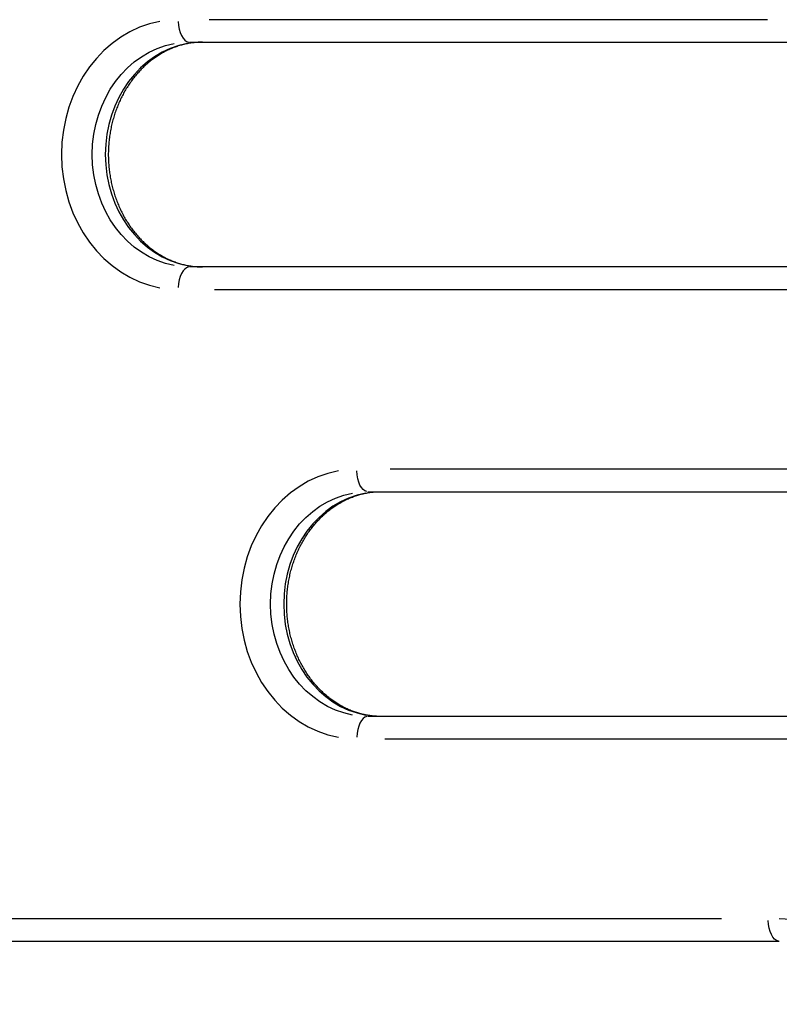
# Model space of a CAD drawing. Extents: x 0 to 12600, y 0 to 8910.
# Drawn here: x 3374 to 3577, y 4364 to 4627 of the extents above; entities that cross this region are included whole.
import ezdxf

# ---------------------------------------------------------------- set-up
doc = ezdxf.new("R2010")
doc.units = 0
doc.header["$LTSCALE"] = 9
doc.layers.add('P010', color=101, linetype='CONTINUOUS')

msp = doc.modelspace()

# ---------------------------------------------------------------- linework, layer by layer
at = {"layer": 'P010'}
for p, q in [((3573.737, 4626.679), (3424.691, 4626.679)), ((3419.411, 4620.679), (3588.517, 4620.679)), ((3613.715, 4560.679), (3419.411, 4560.679)), ((3426.126, 4554.679), (3601, 4554.679)), ((3634.758, 4506.679), (3473.027, 4506.679)), ((3467.042, 4500.679), (3646.743, 4500.679)), ((3621.545, 4440.679), (3467.042, 4440.679)), ((3471.592, 4434.679), (3607.495, 4434.679)), ((3561.487, 4386.679), (3337.9, 4386.679)), ((3328.478, 4380.679), (3576.909, 4380.679))]:
    msp.add_line(p, q, dxfattribs=at)
for points in [[(3422.911, 4620.679), (3422.613, 4620.677), (3422.316, 4620.67), (3422.018, 4620.66), (3421.721, 4620.645), (3421.424, 4620.626), (3421.126, 4620.603), (3420.829, 4620.575), (3420.533, 4620.544), (3420.236, 4620.508), (3419.94, 4620.468), (3419.644, 4620.423), (3419.349, 4620.375), (3419.054, 4620.322), (3418.759, 4620.265), (3418.465, 4620.204), (3418.171, 4620.139), (3417.878, 4620.069), (3417.586, 4619.996), (3417.294, 4619.918), (3417.002, 4619.836), (3416.712, 4619.75), (3416.422, 4619.659), (3416.133, 4619.565), (3415.844, 4619.466), (3415.556, 4619.363), (3415.27, 4619.256), (3414.984, 4619.144), (3414.699, 4619.029), (3414.415, 4618.909), (3414.132, 4618.785), (3413.85, 4618.658), (3413.569, 4618.525), (3413.289, 4618.389), (3413.01, 4618.249), (3412.733, 4618.104), (3412.457, 4617.956), (3412.182, 4617.803), (3411.908, 4617.646), (3411.636, 4617.486), (3411.365, 4617.321), (3411.096, 4617.152), (3410.828, 4616.98), (3410.562, 4616.803), (3410.297, 4616.622), (3410.034, 4616.438), (3409.773, 4616.249), (3409.513, 4616.057), (3409.255, 4615.86), (3408.999, 4615.66), (3408.744, 4615.456), (3408.492, 4615.248), (3408.242, 4615.037), (3407.993, 4614.821), (3407.746, 4614.602), (3407.502, 4614.379), (3407.26, 4614.152), (3407.019, 4613.921), (3406.781, 4613.687), (3406.545, 4613.449), (3406.312, 4613.208), (3406.081, 4612.962), (3405.852, 4612.714), (3405.625, 4612.462), (3405.401, 4612.206), (3405.18, 4611.947), (3404.961, 4611.684), (3404.744, 4611.418), (3404.53, 4611.149), (3404.319, 4610.877), (3404.111, 4610.601), (3403.905, 4610.322), (3403.702, 4610.04), (3403.502, 4609.755), (3403.304, 4609.467), (3403.11, 4609.175), (3402.918, 4608.881), (3402.729, 4608.584), (3402.544, 4608.283), (3402.361, 4607.98), (3402.181, 4607.674), (3402.005, 4607.365), (3401.832, 4607.054), (3401.662, 4606.739), (3401.495, 4606.422), (3401.331, 4606.102), (3401.171, 4605.78), (3401.014, 4605.455), (3400.861, 4605.128), (3400.71, 4604.799), (3400.564, 4604.467), (3400.42, 4604.132), (3400.28, 4603.796), (3400.144, 4603.457), (3400.011, 4603.117), (3399.881, 4602.774), (3399.756, 4602.429), (3399.633, 4602.082), (3399.515, 4601.733), (3399.399, 4601.383), (3399.288, 4601.031), (3399.18, 4600.676), (3399.076, 4600.321), (3398.976, 4599.963), (3398.88, 4599.604), (3398.787, 4599.244), (3398.698, 4598.882), (3398.613, 4598.519), (3398.532, 4598.154), (3398.455, 4597.788), (3398.381, 4597.421), (3398.312, 4597.053), (3398.246, 4596.683), (3398.185, 4596.313), (3398.127, 4595.942), (3398.073, 4595.569), (3398.023, 4595.196), (3397.977, 4594.823), (3397.935, 4594.448), (3397.897, 4594.073), (3397.863, 4593.697), (3397.833, 4593.321), (3397.807, 4592.944), (3397.785, 4592.567), (3397.767, 4592.19), (3397.753, 4591.812), (3397.742, 4591.435), (3397.736, 4591.057), (3397.734, 4590.679), (3397.736, 4590.301), (3397.742, 4589.923), (3397.752, 4589.545), (3397.766, 4589.167), (3397.784, 4588.79), (3397.806, 4588.413), (3397.833, 4588.036), (3397.863, 4587.66), (3397.897, 4587.284), (3397.935, 4586.909), (3397.977, 4586.535), (3398.023, 4586.161), (3398.073, 4585.788), (3398.127, 4585.416), (3398.185, 4585.045), (3398.247, 4584.674), (3398.312, 4584.305), (3398.382, 4583.937), (3398.455, 4583.57), (3398.533, 4583.204), (3398.614, 4582.839), (3398.699, 4582.476), (3398.787, 4582.114), (3398.88, 4581.753), (3398.976, 4581.394), (3399.076, 4581.037), (3399.18, 4580.681), (3399.288, 4580.327), (3399.399, 4579.974), (3399.514, 4579.624), (3399.633, 4579.275), (3399.755, 4578.928), (3399.881, 4578.583), (3400.01, 4578.241), (3400.143, 4577.9), (3400.28, 4577.561), (3400.42, 4577.225), (3400.564, 4576.891), (3400.711, 4576.559), (3400.861, 4576.229), (3401.015, 4575.902), (3401.172, 4575.578), (3401.332, 4575.255), (3401.495, 4574.936), (3401.662, 4574.619), (3401.832, 4574.304), (3402.005, 4573.993), (3402.182, 4573.684), (3402.361, 4573.377), (3402.544, 4573.074), (3402.729, 4572.774), (3402.918, 4572.476), (3403.109, 4572.182), (3403.304, 4571.89), (3403.501, 4571.602), (3403.701, 4571.317), (3403.905, 4571.034), (3404.11, 4570.756), (3404.319, 4570.48), (3404.53, 4570.208), (3404.744, 4569.939), (3404.961, 4569.673), (3405.18, 4569.411), (3405.401, 4569.152), (3405.625, 4568.896), (3405.852, 4568.644), (3406.081, 4568.395), (3406.312, 4568.15), (3406.546, 4567.909), (3406.781, 4567.671), (3407.019, 4567.437), (3407.26, 4567.206), (3407.502, 4566.979), (3407.747, 4566.756), (3407.993, 4566.536), (3408.242, 4566.321), (3408.492, 4566.109), (3408.745, 4565.901), (3408.999, 4565.697), (3409.255, 4565.496), (3409.513, 4565.3), (3409.773, 4565.107), (3410.034, 4564.919), (3410.297, 4564.734), (3410.562, 4564.554), (3410.828, 4564.377), (3411.096, 4564.205), (3411.365, 4564.036), (3411.636, 4563.871), (3411.908, 4563.711), (3412.182, 4563.554), (3412.457, 4563.402), (3412.733, 4563.253), (3413.01, 4563.109), (3413.289, 4562.969), (3413.569, 4562.832), (3413.85, 4562.7), (3414.132, 4562.572), (3414.415, 4562.449), (3414.699, 4562.329), (3414.984, 4562.213), (3415.27, 4562.102), (3415.557, 4561.995), (3415.844, 4561.892), (3416.133, 4561.793), (3416.422, 4561.698), (3416.712, 4561.608), (3417.003, 4561.521), (3417.294, 4561.439), (3417.586, 4561.361), (3417.878, 4561.288), (3418.172, 4561.218), (3418.465, 4561.153), (3418.759, 4561.092), (3419.054, 4561.035), (3419.349, 4560.982), (3419.645, 4560.934), (3419.94, 4560.89), (3420.236, 4560.85), (3420.533, 4560.814), (3420.83, 4560.782), (3421.127, 4560.755), (3421.424, 4560.731), (3421.721, 4560.712), (3422.018, 4560.698), (3422.316, 4560.687), (3422.613, 4560.681), (3422.911, 4560.679)], [(3470.542, 4440.679), (3470.245, 4440.681), (3469.947, 4440.687), (3469.65, 4440.698), (3469.352, 4440.713), (3469.055, 4440.732), (3468.758, 4440.755), (3468.461, 4440.782), (3468.164, 4440.814), (3467.868, 4440.85), (3467.572, 4440.89), (3467.276, 4440.934), (3466.98, 4440.983), (3466.685, 4441.035), (3466.391, 4441.092), (3466.096, 4441.153), (3465.803, 4441.219), (3465.51, 4441.288), (3465.217, 4441.362), (3464.925, 4441.44), (3464.634, 4441.522), (3464.343, 4441.608), (3464.053, 4441.698), (3463.764, 4441.793), (3463.475, 4441.892), (3463.188, 4441.995), (3462.901, 4442.102), (3462.615, 4442.213), (3462.33, 4442.328), (3462.046, 4442.448), (3461.763, 4442.572), (3461.481, 4442.7), (3461.2, 4442.832), (3460.92, 4442.968), (3460.642, 4443.109), (3460.364, 4443.253), (3460.088, 4443.402), (3459.813, 4443.554), (3459.54, 4443.711), (3459.267, 4443.872), (3458.997, 4444.036), (3458.727, 4444.205), (3458.459, 4444.378), (3458.193, 4444.554), (3457.928, 4444.735), (3457.665, 4444.92), (3457.404, 4445.108), (3457.144, 4445.301), (3456.886, 4445.497), (3456.63, 4445.697), (3456.376, 4445.901), (3456.123, 4446.109), (3455.873, 4446.321), (3455.624, 4446.536), (3455.378, 4446.756), (3455.133, 4446.979), (3454.891, 4447.205), (3454.651, 4447.436), (3454.413, 4447.67), (3454.177, 4447.908), (3453.943, 4448.15), (3453.712, 4448.395), (3453.483, 4448.644), (3453.257, 4448.896), (3453.033, 4449.152), (3452.811, 4449.411), (3452.592, 4449.673), (3452.376, 4449.939), (3452.162, 4450.208), (3451.951, 4450.481), (3451.742, 4450.756), (3451.536, 4451.035), (3451.333, 4451.317), (3451.133, 4451.602), (3450.936, 4451.891), (3450.741, 4452.182), (3450.549, 4452.476), (3450.361, 4452.774), (3450.175, 4453.074), (3449.992, 4453.377), (3449.813, 4453.683), (3449.636, 4453.992), (3449.463, 4454.304), (3449.293, 4454.618), (3449.126, 4454.935), (3448.963, 4455.255), (3448.803, 4455.577), (3448.646, 4455.902), (3448.492, 4456.229), (3448.342, 4456.559), (3448.195, 4456.891), (3448.052, 4457.225), (3447.912, 4457.561), (3447.775, 4457.9), (3447.642, 4458.241), (3447.513, 4458.584), (3447.387, 4458.929), (3447.265, 4459.275), (3447.146, 4459.624), (3447.031, 4459.975), (3446.919, 4460.327), (3446.812, 4460.681), (3446.708, 4461.037), (3446.608, 4461.394), (3446.511, 4461.753), (3446.418, 4462.113), (3446.33, 4462.475), (3446.245, 4462.839), (3446.163, 4463.203), (3446.086, 4463.569), (3446.013, 4463.936), (3445.943, 4464.305), (3445.878, 4464.674), (3445.816, 4465.044), (3445.758, 4465.416), (3445.705, 4465.788), (3445.655, 4466.161), (3445.609, 4466.535), (3445.567, 4466.909), (3445.529, 4467.284), (3445.495, 4467.66), (3445.465, 4468.036), (3445.438, 4468.413), (3445.416, 4468.79), (3445.398, 4469.167), (3445.384, 4469.545), (3445.374, 4469.923), (3445.368, 4470.301), (3445.366, 4470.679), (3445.368, 4471.057), (3445.373, 4471.435), (3445.383, 4471.812), (3445.398, 4472.19), (3445.416, 4472.567), (3445.438, 4472.944), (3445.464, 4473.321), (3445.494, 4473.697), (3445.528, 4474.073), (3445.566, 4474.448), (3445.608, 4474.823), (3445.655, 4475.196), (3445.705, 4475.569), (3445.759, 4475.941), (3445.816, 4476.313), (3445.878, 4476.683), (3445.944, 4477.052), (3446.013, 4477.421), (3446.087, 4477.788), (3446.164, 4478.154), (3446.245, 4478.518), (3446.33, 4478.882), (3446.419, 4479.244), (3446.511, 4479.604), (3446.608, 4479.963), (3446.708, 4480.321), (3446.811, 4480.677), (3446.919, 4481.031), (3447.03, 4481.383), (3447.145, 4481.734), (3447.264, 4482.082), (3447.386, 4482.429), (3447.512, 4482.774), (3447.642, 4483.117), (3447.775, 4483.457), (3447.911, 4483.796), (3448.051, 4484.132), (3448.195, 4484.467), (3448.342, 4484.798), (3448.492, 4485.128), (3448.646, 4485.455), (3448.803, 4485.78), (3448.963, 4486.102), (3449.127, 4486.422), (3449.294, 4486.739), (3449.464, 4487.053), (3449.637, 4487.365), (3449.813, 4487.674), (3449.993, 4487.98), (3450.175, 4488.283), (3450.361, 4488.584), (3450.549, 4488.881), (3450.741, 4489.176), (3450.935, 4489.467), (3451.133, 4489.756), (3451.333, 4490.041), (3451.536, 4490.323), (3451.742, 4490.602), (3451.95, 4490.877), (3452.162, 4491.15), (3452.376, 4491.419), (3452.592, 4491.684), (3452.811, 4491.947), (3453.033, 4492.206), (3453.257, 4492.461), (3453.483, 4492.713), (3453.712, 4492.962), (3453.943, 4493.207), (3454.177, 4493.448), (3454.413, 4493.686), (3454.651, 4493.921), (3454.891, 4494.151), (3455.133, 4494.378), (3455.378, 4494.602), (3455.624, 4494.821), (3455.873, 4495.037), (3456.124, 4495.249), (3456.376, 4495.457), (3456.63, 4495.661), (3456.887, 4495.861), (3457.144, 4496.058), (3457.404, 4496.25), (3457.666, 4496.438), (3457.929, 4496.623), (3458.193, 4496.804), (3458.46, 4496.98), (3458.727, 4497.153), (3458.997, 4497.321), (3459.267, 4497.486), (3459.54, 4497.647), (3459.813, 4497.803), (3460.088, 4497.956), (3460.364, 4498.104), (3460.642, 4498.248), (3460.92, 4498.389), (3461.2, 4498.525), (3461.481, 4498.657), (3461.763, 4498.785), (3462.046, 4498.909), (3462.33, 4499.029), (3462.615, 4499.144), (3462.901, 4499.256), (3463.188, 4499.363), (3463.476, 4499.466), (3463.764, 4499.565), (3464.053, 4499.659), (3464.343, 4499.75), (3464.634, 4499.836), (3464.925, 4499.918), (3465.217, 4499.996), (3465.51, 4500.07), (3465.803, 4500.139), (3466.097, 4500.204), (3466.391, 4500.266), (3466.685, 4500.322), (3466.981, 4500.375), (3467.276, 4500.424), (3467.572, 4500.468), (3467.868, 4500.508), (3468.164, 4500.544), (3468.461, 4500.575), (3468.758, 4500.603), (3469.055, 4500.626), (3469.352, 4500.645), (3469.65, 4500.66), (3469.947, 4500.67), (3470.245, 4500.677), (3470.542, 4500.679)]]:
    msp.add_lwpolyline(points, dxfattribs=at)
for centre, major_axis, ratio, start_param, end_param in [((3416.411, 4590.679), (0, -36), 0.8660254, 3.2986723, 6.1261057), ((3419.411, 4626.679), (0, 6), 0.5, 1.6493361, 3.0630528), ((3422.911, 4590.679), (0, -30), 0.8660254, 3.2986723, 6.1261057), ((3419.411, 4554.679), (0, 6), 0.5, 0.0785398, 1.4922565), ((3464.042, 4470.679), (0, -36), 0.8660254, 3.2986723, 6.1261057), ((3470.542, 4470.679), (0, -30), 0.8660254, 3.2986723, 6.1261057), ((3467.042, 4434.679), (0, 6), 0.5, 0.0785398, 1.4922565), ((3573.909, 4300.679), (0, -86), 0.8660254, 2.3954644, 3.1023227)]:
    msp.add_ellipse(centre, major_axis=major_axis, ratio=ratio, start_param=start_param, end_param=end_param, dxfattribs=at)
at = {"layer": 'P010', "extrusion": (0, 0, -1)}
for centre, major_axis, ratio, start_param, end_param in [((3419.411, 4590.679), (0, 30), 0.8660254, 3.2986723, 6.1261057), ((3467.042, 4506.679), (0, -6), 0.5, 0.0785398, 1.4922565), ((3467.042, 4470.679), (0, 30), 0.8660254, 3.2986723, 6.1261057), ((3576.909, 4386.679), (0, -6), 0.5, 0.0785398, 1.4922565)]:
    msp.add_ellipse(centre, major_axis=major_axis, ratio=ratio, start_param=start_param, end_param=end_param, dxfattribs=at)

doc.saveas('drawing.dxf')
